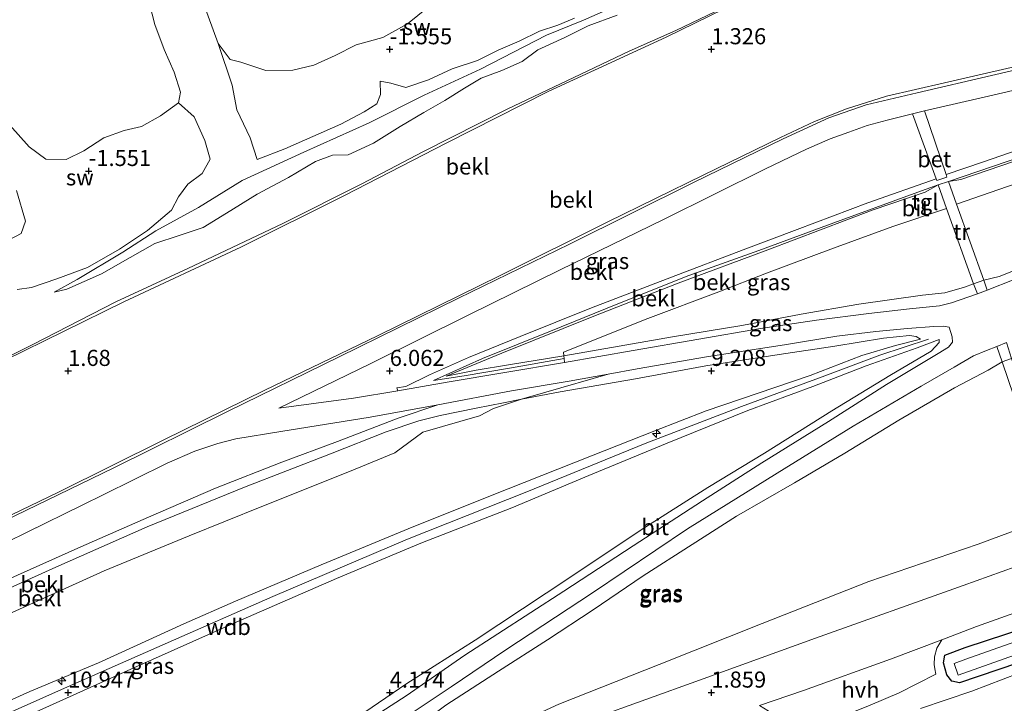
# Model space of a CAD drawing. Units: metres. Extents: x 50000 to 60010, y 375000 to 381250.
# Drawn here: x 52542 to 52696, y 375598 to 375705 of the extents above; entities that cross this region are included whole.
import ezdxf
from ezdxf.enums import TextEntityAlignment as Align

# ---------------------------------------------------------------- set-up
doc = ezdxf.new("R2010")
doc.units = ezdxf.units.M
doc.layers.get('0').update_dxf_attribs({"lineweight": 25})
for name, color, linetype, lineweight in [('B-ME-AL-OVERIG-S-B1', 7, 'Continuous', 18), ('B-ME-GW-KRUINLIJN-L-B1', 93, 'Continuous', 18), ('B-ME-GW-TEENLIJN-L-B1', 93, 'Continuous', 18), ('B-ME-IE-GRASLAND-GV-B6', 93, 'Continuous', 18), ('B-ME-IE-GRONDWERKLIJN-GROND_INGERICHT-GV-B6', 253, 'Continuous', 18), ('B-ME-IE-GRONDWERKLIJN-GROND_NIETINGERICHT-GV-B6', 253, 'Continuous', 18), ('B-ME-OB-BEKLEDING-GV-B6', 253, 'Continuous', 18), ('B-ME-OG-BEBOUWING-GV-B6', 173, 'Continuous', 18), ('B-ME-OG-WATER-GV-B6', 153, 'Continuous', 18), ('B-ME-VH-VERH_SOORT-BETON-OVERIG-GV-B6', 8, 'IE-TERREINAFSCHEIDING-NATUURLIJK-HOUTWAL', 18), ('B-ME-VH-VERH_SOORT-BITUMEN-GV-B6', 8, 'IE-TERREINAFSCHEIDING-NATUURLIJK-HOUTWAL', 18), ('B-ME-VH-VERH_SOORT-HALF_VERHARDING-GV-B6', 8, 'IE-TERREINAFSCHEIDING-NATUURLIJK-HOUTWAL', 18), ('B-ME-VH-VERH_SOORT-TEGELS-GV-B6', 8, 'Continuous', 18)]:
    doc.layers.add(name, color=color, linetype=linetype, lineweight=lineweight)
doc.layers.add('B-ME-GW-HOOGTEPUNT-S-B1', color=10, linetype='Continuous')
doc.layers.add('B-ME-GW-INSTEEKWATERGANG-L-B1', color=10, linetype='Continuous')
doc.styles.add('NLCS-ISO', font='NLCS-ISO.TTF')
doc.linetypes.add('IE-TERREINAFSCHEIDING-NATUURLIJK-HOUTWAL', pattern='A,7,-1.5,[67,NLCS.SHX,S=0.75,R=45,X=0,Y=0],-1.5,7,-1.5,[70,NLCS.SHX,S=0.75,R=0,X=0,Y=0],-1.5', length=20)

# ---------------------------------------------------------------- blocks, each defined once
blk = doc.blocks.new('hecto')
for p, q in [((0, 0.625), (-0.625, 0)), ((0, -0.625), (0, 0.625)), ((-0.625, 0), (0.625, 0)), ((0.625, 0), (0, -0.625))]:
    blk.add_line(p, q)
blk = doc.blocks.new('hoogtepunt')
for p, q in [((-0.5, 0), (0.5, 0)), ((0, 0.5), (0, -0.5))]:
    blk.add_line(p, q)

msp = doc.modelspace()

# ---------------------------------------------------------------- linework, layer by layer
at = {"layer": 'B-ME-GW-INSTEEKWATERGANG-L-B1'}
msp.add_polyline3d([(52795.639, 375639.558, 1.271), (52774.75, 375631.621, 1.356), (52758.599, 375625.914, 1.382), (52739.269, 375619.114, 1.394), (52722.178, 375612.985, 1.386), (52706.752, 375607.691, 1.382), (52688.584, 375601.514, 1.429), (52687.383, 375601.761, 1.488), (52686.622, 375602.787, 1.497), (52686.074, 375604.622, 1.501), (52686.318, 375605.818, 1.531), (52689.46, 375607.001, 1.441), (52702.39, 375611.251, 1.424), (52716.405, 375616.346, 1.412), (52732.202, 375621.923, 1.399), (52748.439, 375627.813, 1.382), (52764.583, 375633.31, 1.399), (52783.701, 375640.084, 1.403), (52793.46, 375643.656, 1.407)], dxfattribs=at)
at = {"layer": 'B-ME-GW-KRUINLIJN-L-B1'}
for points in [[(52441.745, 375578.876, 5.864), (52458.431, 375586.829, 5.84), (52480.647, 375597.861, 5.819), (52507.025, 375610.949, 5.768), (52530.841, 375622.674, 5.713), (52548.494, 375631.163, 5.713), (52564.862, 375639.293, 5.7), (52580.585, 375647.027, 5.696), (52598.087, 375655.461, 5.708), (52617.145, 375664.818, 5.7), (52633.928, 375673.156, 5.691), (52648.719, 375680.417, 5.691), (52660.735, 375686.294, 5.657), (52666.011, 375688.763, 5.653), (52671.007, 375690.77, 5.674), (52677.235, 375692.725, 5.657), (52686.268, 375694.808, 5.67), (52701.808, 375698.349, 5.661), (52715.922, 375701.606, 5.73), (52732.702, 375705.408, 5.738), (52751.619, 375709.84, 5.687), (52767.765, 375713.556, 5.666), (52779.777, 375716.281, 5.679), (52783.945, 375717.201, 5.696)], [(52635.34, 375705.294, -0.123), (52630.859, 375703.642, -0.127), (52627.217, 375701.812, -0.136), (52623.044, 375699.897, -0.166), (52620.586, 375698.125, -0.259), (52617.403, 375696.697, -0.268), (52614.218, 375695.514, -0.302), (52611.61, 375693.959, -0.302), (52608.559, 375692.056, -0.302), (52605.32, 375690.169, -0.306), (52601.593, 375688.022, -0.319), (52597.493, 375685.397, -0.323), (52593.555, 375683.578, -0.298), (52591.08, 375683.536, -0.259), (52588.471, 375682.55, -0.259), (52584.239, 375680.094, -0.268), (52579.394, 375677.477, -0.264), (52574.631, 375674.524, -0.187), (52570.997, 375672.311, -0.119), (52567.28, 375671.078, -0.119), (52563.482, 375669.814, -0.123), (52559.64, 375667.656, -0.132), (52555.177, 375665.104, -0.157), (52549.818, 375662.716, -0.17), (52547.838, 375662.256, -0.225)], [(52692.344, 375664.133, 10.836), (52694.719, 375664.66, 10.858), (52697.242, 375665.691, 10.939), (52702.867, 375668.708, 10.512), (52712.965, 375674.373, 10.009), (52723.642, 375680.646, 9.336), (52733.322, 375685.994, 8.59), (52742.388, 375691.365, 8.014), (52750.109, 375695.461, 7.448)], [(52690.776, 375663.562, 10.841), (52689.37, 375663.026, 10.858), (52686.276, 375662.153, 10.836), (52682.844, 375661.79, 10.764), (52672.948, 375660.408, 10.188), (52663.949, 375658.837, 9.66), (52654.749, 375657.049, 9.127), (52643.934, 375655.301, 8.564), (52635.688, 375653.83, 8.142), (52627.071, 375652.347, 7.563)], [(52444.878, 375552.791, 10.963), (52457.766, 375558.794, 11.032), (52469.028, 375564.677, 11.032), (52479.579, 375569.831, 10.964), (52493.242, 375576.552, 10.917), (52506.6, 375583.08, 10.87), (52521.235, 375589.857, 10.87), (52533.424, 375595.426, 10.849), (52544.047, 375600.181, 10.836), (52554.744, 375604.651, 10.832), (52567.962, 375610.7, 10.807), (52575.997, 375614.24, 10.781), (52589.326, 375619.842, 10.76), (52603.745, 375625.8, 10.824), (52618.409, 375631.683, 10.824), (52631.34, 375636.824, 10.828), (52641.207, 375640.678, 10.832), (52649.213, 375643.802, 10.811), (52657.262, 375646.571, 10.807), (52665.34, 375649.297, 10.811), (52673.378, 375652.384, 10.917), (52678.618, 375653.969, 10.905), (52682.515, 375654.93, 10.836)], [(52444.996, 375551.155, 11.017), (52461.222, 375558.859, 11.003), (52484.434, 375570.396, 10.986), (52506.451, 375581.096, 10.986), (52521.266, 375588.09, 11.007), (52538.347, 375595.786, 10.943), (52549.447, 375600.687, 10.981), (52565.073, 375607.61, 10.973), (52581.834, 375614.954, 10.973), (52602.766, 375623.836, 10.956), (52621.288, 375631.223, 10.922), (52639.703, 375638.734, 10.913), (52654.666, 375644.486, 10.93), (52667.242, 375649.095, 10.934), (52676.202, 375652.459, 10.96), (52683.77, 375654.926, 10.913)], [(52685.402, 375654.886, 10.836), (52681.986, 375653.587, 11.011), (52674.067, 375650.814, 11.071), (52665.761, 375647.6, 11.041), (52655.663, 375643.858, 11.02), (52643.132, 375638.755, 10.99), (52630.932, 375633.764, 10.922), (52618.987, 375628.75, 10.896), (52604.806, 375623.226, 10.926), (52591.725, 375617.722, 11.007), (52575.673, 375610.757, 10.99), (52559.75, 375603.65, 10.986), (52539.731, 375594.658, 10.934), (52523.757, 375587.62, 10.926), (52510.45, 375581.404, 10.947), (52496.01, 375574.577, 10.99), (52479.368, 375566.324, 10.981), (52449.934, 375551.743, 10.977), (52445.267, 375549.448, 10.972)], [(52580.948, 375579.143, 2.008), (52584.431, 375582.373, 2.375), (52590.627, 375586.208, 2.805), (52596.281, 375589.769, 3.291), (52598.47, 375590.913, 3.53), (52600.476, 375591.679, 3.662), (52601.831, 375592.565, 3.726), (52603.89, 375594.4, 3.909), (52608.697, 375598.039, 4.361), (52616.901, 375603.32, 4.945), (52624.505, 375608.231, 5.482), (52631.61, 375612.877, 6.152), (52639.374, 375618.156, 6.633), (52647.024, 375623.002, 7.298), (52653.905, 375627.415, 7.865), (52662.934, 375632.619, 8.526), (52670.73, 375637.247, 9.161), (52679.161, 375642.332, 9.873), (52687.788, 375647.36, 10.551), (52693.029, 375650.143, 10.713), (52695.202, 375651.431, 10.811)], [(52627.071, 375652.347, 7.563), (52618.454, 375650.976, 7.055), (52613.43, 375650.11, 6.702), (52608.773, 375649.194, 6.369)]]:
    msp.add_polyline3d(points, dxfattribs=at)
at = {"layer": 'B-ME-GW-TEENLIJN-L-B1'}
for points in [[(52439.104, 375601.534, 0.219), (52452.271, 375608.402, 0.12), (52470.482, 375617.349, 0.09), (52489.946, 375627.272, 0.056), (52505.706, 375634.987, 0.009), (52523.524, 375643.884, -0.063), (52540.128, 375651.617, -0.004), (52558.661, 375660.756, 0.069), (52576.833, 375669.245, 0.133), (52592.96, 375677.295, 0.077), (52608.771, 375685.425, 0.009), (52624.606, 375693.417, -0.059), (52642.975, 375701.888, 0.082), (52658.596, 375709.528, 0.065), (52663.056, 375711.942, 0.022), (52665.548, 375712.752, -0.008), (52669.137, 375713.539, 0.001), (52679.042, 375715.813, 0.018), (52693.469, 375719.136, -0.012), (52710.405, 375722.834, 0.018), (52731.318, 375727.529, 0.094), (52750.711, 375731.5, 0.163), (52770.443, 375736.147, 0.18), (52779.128, 375738.193, 0.141)], [(52547.838, 375662.256, -0.225), (52551.414, 375664.222, -0.387), (52558.494, 375668.453, -0.502), (52563.655, 375671.758, -0.647), (52570.257, 375675.389, -0.784), (52577.069, 375679.618, -0.856), (52586.648, 375684.002, -0.843), (52596.775, 375688.548, -0.873), (52605.344, 375692.892, -0.933), (52614.092, 375696.924, -0.895), (52624.374, 375702.214, -0.652), (52630.119, 375704.542, -0.451), (52633.999, 375706.243, -0.426), (52639.525, 375709.001, -0.532), (52644.774, 375711.504, -0.554), (52653.141, 375715.208, -0.677), (52661.906, 375718.444, -0.69), (52670.407, 375721.583, -0.69), (52680.768, 375723.795, -0.698), (52692.565, 375726.458, -0.656), (52699.937, 375727.707, -0.609)], [(52686.863, 375679.463, 6.211), (52688.779, 375679.786, 6.233), (52707.76, 375686.251, 6.25), (52726.416, 375692.074, 6.258), (52745.843, 375697.788, 6.258), (52757.332, 375701.073, 6.254), (52764.831, 375703.26, 6.284), (52766.967, 375703.842, 6.314)], [(52608.773, 375649.194, 6.369), (52617.409, 375652.758, 6.309), (52631.722, 375658.521, 6.297), (52644.836, 375663.628, 6.28), (52658.801, 375668.844, 6.288), (52675.138, 375675.04, 6.288), (52683.255, 375677.785, 6.284), (52685.276, 375678.927, 6.211)], [(52620.484, 375645.597, 7.357), (52626.472, 375646.732, 7.746), (52638.202, 375648.773, 8.441), (52649.159, 375650.779, 8.982), (52660.531, 375652.557, 9.673), (52669.175, 375653.874, 10.137), (52676.754, 375655.077, 10.431), (52680.815, 375655.525, 10.721), (52681.828, 375655.337, 10.836), (52682.515, 375654.93, 10.836)], [(52685.402, 375654.886, 10.836), (52685.397, 375654.401, 10.798), (52684.179, 375653.092, 10.687), (52677.757, 375649.315, 10.321), (52668.734, 375643.814, 9.477), (52658.271, 375637.244, 8.688), (52649.439, 375631.87, 8.083), (52639.093, 375625.294, 7.047), (52628.004, 375617.875, 6.177), (52613.301, 375608.146, 4.971), (52602.679, 375601.394, 4.144), (52592.851, 375594.745, 3.389), (52582.394, 375587.472, 2.43), (52575.024, 375582.349, 2.03), (52570.667, 375580.092, 1.983), (52563.456, 375576.894, 1.978), (52554.961, 375573.259, 1.978), (52545.232, 375568.948, 1.974), (52536.471, 375565.221, 1.987)], [(52443.516, 375569.392, 6.351), (52457.765, 375576.233, 6.326), (52476.367, 375585.396, 6.331), (52496.236, 375594.921, 6.322), (52515.498, 375604.399, 6.322), (52531.655, 375612.091, 6.322), (52548.092, 375619.514, 6.322), (52562.29, 375625.755, 6.305), (52577.399, 375631.947, 6.318), (52590.799, 375637.102, 6.309), (52599.448, 375640.516, 6.326), (52604.528, 375642.256, 6.446), (52607.829, 375643.06, 6.629), (52613.416, 375644.224, 6.881), (52617.675, 375645.065, 7.175), (52620.484, 375645.597, 7.357)], [(52703.355, 375627.5, 1.804), (52691.467, 375623.094, 1.91), (52674.5, 375617.28, 1.915), (52657.917, 375610.748, 1.91), (52641.903, 375604.356, 1.897), (52626.308, 375598.225, 1.893), (52617.743, 375594.263, 1.88), (52604.615, 375588.851, 1.855), (52591.417, 375583.475, 1.859), (52584.726, 375580.499, 1.919), (52583, 375579.762, 1.94), (52580.948, 375579.143, 2.008)]]:
    msp.add_polyline3d(points, dxfattribs=at)
at = {"layer": 'B-ME-IE-GRASLAND-GV-B6'}
for points in [[(52686.497, 375680.529, 6.211), (52683.159, 375690.41, 5.849), (52693.753, 375692.856, 5.853), (52707.737, 375696.113, 5.853), (52725.767, 375700.316, 5.866), (52744.141, 375704.535, 5.879), (52763.441, 375708.979, 5.862), (52787.89, 375714.422, 5.87), (52785.178, 375712.892, 5.858), (52777.451, 375708.755, 6.075), (52770.199, 375704.777, 6.309), (52769.857, 375705.545, 6.263), (52758.589, 375702.617, 6.203), (52745.015, 375698.954, 6.199), (52731.316, 375695.002, 6.207), (52717.248, 375690.681, 6.207), (52706.743, 375687.251, 6.203), (52699.032, 375684.838, 6.22), (52692.312, 375682.497, 6.216), (52686.497, 375680.529, 6.211)], [(52692.344, 375664.133, 10.836), (52688.109, 375675.951, 7.401), (52699.933, 375680.04, 7.401), (52710.305, 375683.465, 7.367), (52720.869, 375686.775, 7.349), (52734.774, 375690.961, 7.375), (52745.523, 375694.155, 7.413), (52750.109, 375695.461, 7.448), (52742.388, 375691.365, 8.014), (52733.322, 375685.994, 8.59), (52723.642, 375680.646, 9.336), (52712.965, 375674.373, 10.009), (52702.867, 375668.708, 10.512), (52697.242, 375665.691, 10.939), (52694.719, 375664.66, 10.858), (52692.344, 375664.133, 10.836)], [(52697.242, 375665.691, 10.939), (52702.867, 375668.708, 10.512), (52712.965, 375674.373, 10.009), (52723.642, 375680.646, 9.336), (52733.322, 375685.994, 8.59), (52742.388, 375691.365, 8.014), (52750.109, 375695.461, 7.448), (52750.584, 375695.009, 7.497), (52751.016, 375694.598, 7.541), (52745.465, 375691.4, 7.908), (52732.322, 375684.105, 8.743), (52718.484, 375676.533, 9.656), (52704.556, 375668.716, 10.508), (52697.091, 375664.205, 10.892), (52692.879, 375662.551, 10.888), (52692.344, 375664.133, 10.836), (52694.719, 375664.66, 10.858), (52697.242, 375665.691, 10.939)], [(52684.933, 375679.859, 6.211), (52674.316, 375676.142, 6.207), (52663.333, 375672.009, 6.207), (52654.963, 375668.836, 6.199), (52643.809, 375664.566, 6.207), (52631.386, 375659.822, 6.224), (52620.28, 375655.344, 6.224), (52612.238, 375652.071, 6.237), (52606.184, 375649.418, 6.348), (52602.509, 375647.579, 6.326), (52601.118, 375647.391, 6.305), (52601.268, 375646.915, 6.284), (52594.357, 375645.778, 6.13), (52582.744, 375644.197, 5.879), (52596.938, 375651.129, 5.883), (52612.106, 375658.637, 5.913), (52626.492, 375665.713, 5.917), (52642.541, 375673.534, 5.943), (52658.393, 375681.424, 5.887), (52664.789, 375684.454, 5.879), (52668.493, 375686.1, 5.862), (52671.379, 375687.132, 5.845), (52674.247, 375688.144, 5.849), (52677.344, 375689.008, 5.853), (52681.289, 375689.99, 5.845), (52684.933, 375679.859, 6.211)], [(52690.776, 375663.562, 10.841), (52689.37, 375663.026, 10.858), (52686.276, 375662.153, 10.836), (52682.844, 375661.79, 10.764), (52672.948, 375660.408, 10.188), (52663.949, 375658.837, 9.66), (52654.749, 375657.049, 9.127), (52643.934, 375655.301, 8.564), (52635.688, 375653.83, 8.142), (52627.071, 375652.347, 7.563), (52627.026, 375652.899, 7.443), (52640.138, 375658.144, 7.405), (52651.143, 375662.302, 7.388), (52658.582, 375665.197, 7.413), (52669.012, 375669.099, 7.418), (52678.215, 375672.46, 7.426), (52686.57, 375675.259, 7.413), (52690.776, 375663.562, 10.841)], [(52672.948, 375660.408, 10.188), (52682.844, 375661.79, 10.764), (52686.276, 375662.153, 10.836), (52689.37, 375663.026, 10.858), (52690.776, 375663.562, 10.841), (52691.357, 375661.991, 10.888), (52687.341, 375660.604, 10.9), (52685.452, 375660.116, 10.836), (52680.794, 375659.671, 10.602), (52674.483, 375658.951, 10.159), (52666.347, 375657.875, 9.758), (52657.615, 375656.591, 9.323), (52648.044, 375654.953, 8.773), (52637.854, 375653.185, 8.211), (52627.18, 375651.321, 7.669), (52627.103, 375651.957, 7.648), (52627.071, 375652.347, 7.563), (52635.688, 375653.83, 8.142), (52643.934, 375655.301, 8.564), (52654.749, 375657.049, 9.127), (52663.949, 375658.837, 9.66), (52672.948, 375660.408, 10.188)], [(52533.424, 375595.426, 10.849), (52544.047, 375600.181, 10.836), (52554.744, 375604.651, 10.832), (52567.962, 375610.7, 10.807), (52575.997, 375614.24, 10.781), (52589.326, 375619.842, 10.76), (52603.745, 375625.8, 10.824), (52618.409, 375631.683, 10.824), (52631.34, 375636.824, 10.828), (52641.207, 375640.678, 10.832), (52649.213, 375643.802, 10.811), (52657.262, 375646.571, 10.807), (52665.34, 375649.297, 10.811), (52673.378, 375652.384, 10.917), (52678.618, 375653.969, 10.905), (52682.515, 375654.93, 10.836), (52681.828, 375655.337, 10.836), (52680.815, 375655.525, 10.721), (52676.754, 375655.077, 10.431), (52669.175, 375653.874, 10.137), (52660.531, 375652.557, 9.673), (52649.159, 375650.779, 8.982), (52638.202, 375648.773, 8.441), (52626.472, 375646.732, 7.746), (52620.484, 375645.597, 7.357), (52624.28, 375646.686, 7.61), (52633.951, 375649.509, 7.977), (52638.481, 375650.32, 8.232), (52649.234, 375652.18, 8.841), (52661.664, 375654.115, 9.562), (52669.522, 375655.407, 9.937), (52675.556, 375656.128, 10.227), (52680.495, 375656.577, 10.547), (52684.576, 375656.908, 10.743), (52686.108, 375656.95, 10.815), (52686.98, 375656.782, 10.832), (52687.454, 375655.301, 10.798), (52687.486, 375654.477, 10.785), (52686.878, 375653.7, 10.785), (52685.247, 375652.707, 10.755), (52677.247, 375647.88, 10.116), (52668.206, 375642.155, 9.276), (52657.833, 375635.743, 8.637), (52648.608, 375629.827, 7.793), (52637.858, 375622.803, 6.872), (52627.076, 375615.79, 6.045), (52611.655, 375605.81, 4.877), (52602.543, 375599.486, 4.14), (52598.631, 375596.949, 3.813)], [(52541.286, 375612.455, 7.439), (52555.62, 375618.913, 7.456), (52568.796, 375624.398, 7.46), (52580.103, 375628.941, 7.486), (52593.764, 375634.395, 7.486), (52600.765, 375637.272, 7.456), (52605.162, 375640.47, 7.026), (52613.952, 375643, 7.268), (52616.147, 375644.184, 7.239), (52620.484, 375645.597, 7.357), (52626.472, 375646.732, 7.746), (52638.202, 375648.773, 8.441), (52649.159, 375650.779, 8.982), (52660.531, 375652.557, 9.673), (52669.175, 375653.874, 10.137), (52676.754, 375655.077, 10.431), (52680.815, 375655.525, 10.721), (52681.828, 375655.337, 10.836), (52682.515, 375654.93, 10.836), (52678.618, 375653.969, 10.905), (52673.378, 375652.384, 10.917), (52665.34, 375649.297, 10.811), (52657.262, 375646.571, 10.807), (52649.213, 375643.802, 10.811), (52641.207, 375640.678, 10.832), (52631.34, 375636.824, 10.828), (52618.409, 375631.683, 10.824), (52603.745, 375625.8, 10.824), (52589.326, 375619.842, 10.76), (52575.997, 375614.24, 10.781), (52567.962, 375610.7, 10.807), (52554.744, 375604.651, 10.832), (52544.047, 375600.181, 10.836), (52533.424, 375595.426, 10.849)], [(52592.851, 375594.745, 3.389), (52602.679, 375601.394, 4.144), (52613.301, 375608.146, 4.971), (52628.004, 375617.875, 6.177), (52639.093, 375625.294, 7.047), (52649.439, 375631.87, 8.083), (52658.271, 375637.244, 8.688), (52668.734, 375643.814, 9.477), (52677.757, 375649.315, 10.321), (52684.179, 375653.092, 10.687), (52685.397, 375654.401, 10.798), (52685.402, 375654.886, 10.836), (52681.986, 375653.587, 11.011), (52674.067, 375650.814, 11.071), (52665.761, 375647.6, 11.041), (52655.663, 375643.858, 11.02), (52643.132, 375638.755, 10.99), (52630.932, 375633.764, 10.922), (52618.987, 375628.75, 10.896), (52604.806, 375623.226, 10.926), (52591.725, 375617.722, 11.007), (52575.673, 375610.757, 10.99), (52559.75, 375603.65, 10.986), (52539.731, 375594.658, 10.934)], [(52539.731, 375594.658, 10.934), (52559.75, 375603.65, 10.986), (52575.673, 375610.757, 10.99), (52591.725, 375617.722, 11.007), (52604.806, 375623.226, 10.926), (52618.987, 375628.75, 10.896), (52630.932, 375633.764, 10.922), (52643.132, 375638.755, 10.99), (52655.663, 375643.858, 11.02), (52665.761, 375647.6, 11.041), (52674.067, 375650.814, 11.071), (52681.986, 375653.587, 11.011), (52685.402, 375654.886, 10.836), (52685.397, 375654.401, 10.798), (52684.179, 375653.092, 10.687), (52677.757, 375649.315, 10.321), (52668.734, 375643.814, 9.477), (52658.271, 375637.244, 8.688), (52649.439, 375631.87, 8.083), (52639.093, 375625.294, 7.047), (52628.004, 375617.875, 6.177), (52613.301, 375608.146, 4.971), (52602.679, 375601.394, 4.144), (52592.851, 375594.745, 3.389)], [(52603.649, 375596.979, 4.016), (52609.55, 375600.92, 4.37), (52618.057, 375606.636, 5.167), (52631.535, 375615.527, 6.318), (52646.267, 375625.438, 7.503), (52660.223, 375634.136, 8.679), (52672.052, 375641.395, 9.575), (52682.614, 375647.615, 10.346), (52687.761, 375650.593, 10.794), (52690.747, 375652.343, 10.828), (52692.777, 375653.17, 10.845), (52694.404, 375653.799, 10.905), (52695.202, 375651.431, 10.811)], [(52695.202, 375651.431, 10.811), (52693.029, 375650.143, 10.713), (52687.788, 375647.36, 10.551), (52679.161, 375642.332, 9.873), (52670.73, 375637.247, 9.161), (52662.934, 375632.619, 8.526), (52653.905, 375627.415, 7.865), (52647.024, 375623.002, 7.298), (52639.374, 375618.156, 6.633), (52631.61, 375612.877, 6.152), (52624.505, 375608.231, 5.482), (52616.901, 375603.32, 4.945), (52608.697, 375598.039, 4.361)], [(52608.697, 375598.039, 4.361), (52616.901, 375603.32, 4.945), (52624.505, 375608.231, 5.482), (52631.61, 375612.877, 6.152), (52639.374, 375618.156, 6.633), (52647.024, 375623.002, 7.298), (52653.905, 375627.415, 7.865), (52662.934, 375632.619, 8.526), (52670.73, 375637.247, 9.161), (52679.161, 375642.332, 9.873), (52687.788, 375647.36, 10.551), (52693.029, 375650.143, 10.713), (52695.202, 375651.431, 10.811)], [(52695.202, 375651.431, 10.811), (52703.355, 375627.5, 1.804), (52691.467, 375623.094, 1.91), (52674.5, 375617.28, 1.915), (52657.917, 375610.748, 1.91), (52641.903, 375604.356, 1.897), (52626.308, 375598.225, 1.893)], [(52540.574, 375623.458, 5.973), (52555.344, 375630.712, 5.96), (52565.399, 375635.652, 5.951), (52569.672, 375637.515, 5.943), (52573.293, 375638.724, 5.921), (52576.082, 375639.463, 5.913), (52583.05, 375640.596, 5.921), (52596.966, 375642.795, 6.241), (52607.457, 375644.722, 6.424), (52601.313, 375642.682, 6.318), (52591.887, 375639.058, 6.25), (52583.202, 375635.832, 6.199), (52572.885, 375631.772, 6.22), (52562.502, 375627.261, 6.245), (52551.965, 375622.663, 6.25), (52540.167, 375617.393, 6.237)], [(52687.383, 375601.761, 1.488), (52688.584, 375601.514, 1.429), (52706.752, 375607.691, 1.382), (52722.178, 375612.985, 1.386), (52739.269, 375619.114, 1.394), (52758.599, 375625.914, 1.382), (52774.75, 375631.621, 1.356), (52795.639, 375639.558, 1.271), (52795.2, 375638.269, 1.284), (52780.287, 375633.088, 1.352), (52766.285, 375627.632, 1.377), (52752.756, 375623.086, 1.416), (52737.164, 375617.323, 1.454), (52726.001, 375613.051, 1.331), (52715.101, 375609.274, 1.36), (52702.654, 375604.902, 1.446), (52690.476, 375600.239, 1.454), (52682.509, 375597.549, 1.497)], [(52626.308, 375598.225, 1.893), (52641.903, 375604.356, 1.897), (52657.917, 375610.748, 1.91), (52674.5, 375617.28, 1.915), (52691.467, 375623.094, 1.91), (52703.355, 375627.5, 1.804), (52705.314, 375622.479, 1.804), (52689.168, 375616.666, 1.846), (52666.186, 375608.475, 1.923), (52648.178, 375601.962, 1.923), (52623.111, 375592.939, 1.889)], [(52748.31, 375626.003, 0.384), (52689.54, 375605.187, 0.384), (52687.747, 375604.52, 0.384), (52688.351, 375602.737, 0.384), (52748.958, 375624.204, 0.384)], [(52674.692, 375598.066, 1.667), (52679.175, 375599.96, 1.663), (52684.887, 375602.848, 1.68), (52684.746, 375603.681, 1.663), (52684.636, 375604.384, 1.659), (52684.716, 375605.552, 1.689), (52685.048, 375606.909, 1.714), (52685.845, 375608.225, 1.713), (52691.219, 375610.255, 1.718), (52704.918, 375615.176, 1.718)], [(52702.39, 375611.251, 1.424), (52689.46, 375607.001, 1.441), (52686.318, 375605.818, 1.531), (52686.074, 375604.622, 1.501), (52686.622, 375602.787, 1.497), (52687.383, 375601.761, 1.488)], [(52706.752, 375607.691, 1.382), (52688.584, 375601.514, 1.429), (52687.383, 375601.761, 1.488), (52686.622, 375602.787, 1.497), (52686.074, 375604.622, 1.501), (52686.318, 375605.818, 1.531), (52689.46, 375607.001, 1.441), (52702.39, 375611.251, 1.424)]]:
    msp.add_polyline3d(points, dxfattribs=at)
at = {"layer": 'B-ME-IE-GRONDWERKLIJN-GROND_INGERICHT-GV-B6'}
msp.add_polyline3d([(52682.509, 375597.549, 1.497), (52690.476, 375600.239, 1.454), (52702.654, 375604.902, 1.446), (52715.101, 375609.274, 1.36), (52726.001, 375613.051, 1.331), (52737.164, 375617.323, 1.454), (52752.756, 375623.086, 1.416), (52766.285, 375627.632, 1.377), (52780.287, 375633.088, 1.352), (52795.2, 375638.269, 1.284), (52809.3424, 375530.8756, 1.2688)], dxfattribs=at)
at = {"layer": 'B-ME-IE-GRONDWERKLIJN-GROND_NIETINGERICHT-GV-B6'}
for points in [[(52628.7, 375704.834, -0.686), (52626.152, 375703.738, -0.758), (52623.3, 375702.837, -0.856), (52620.137, 375701.239, -0.903), (52616.846, 375699.866, -0.937), (52613.636, 375698.269, -1.146), (52609.712, 375696.98, -1.193), (52606.025, 375695.238, -1.197), (52602.474, 375694.067, -1.214), (52600.175, 375694.751, -1.244), (52598.484, 375695.066, -1.189), (52598.563, 375692.961, -1.133), (52598.014, 375691.498, -1.121), (52596.045, 375690.258, -1.099), (52592.396, 375688.366, -1.099), (52588.049, 375686.435, -1.095), (52583.68, 375684.53, -1.103), (52579.404, 375682.895, -1.095), (52578.273, 375686.215, -1.24), (52576.23, 375690.603, -1.466), (52575.494, 375694.426, -1.619), (52573.33, 375700.891, -1.781), (52575.185, 375698.407, -1.781), (52576.866, 375698, -1.781), (52580.71, 375696.712, -1.781), (52584.916, 375696.769, -1.781), (52588.201, 375697.536, -1.781), (52591.534, 375699.024, -1.781), (52594.77, 375700.673, -1.781), (52598.941, 375701.853, -1.781), (52602.776, 375703.979, -1.781), (52605.948, 375706.547, -1.781)], [(52546.549, 375682.915, -1.781), (52549.704, 375682.868, -1.781), (52552.451, 375684.24, -1.781), (52555.531, 375686.252, -1.781), (52558.724, 375687.388, -1.781), (52561.379, 375688, -1.781), (52564.354, 375689.683, -1.781), (52567.181, 375691.686, -1.781), (52569.578, 375689.497, -1.56), (52571.241, 375685.844, -1.236), (52572.054, 375682.947, -1.206), (52570.827, 375680.69, -1.138), (52568.595, 375679.038, -1.086), (52567.144, 375677.055, -0.988), (52566.045, 375675.015, -0.941), (52562.342, 375671.826, -0.767), (52558.009, 375668.916, -0.635), (52553.016, 375666.075, -0.541), (52548.262, 375664.299, -0.618), (52544.283, 375662.979, -0.596), (52542.058, 375662.668, -0.677)], [(52540.909, 375688.231, -1.781), (52543.959, 375684.816, -1.781), (52546.549, 375682.915, -1.781)], [(52540.841, 375670.382, -0.959), (52542.681, 375671.342, -1.018), (52543.384, 375673.272, -1.244), (52541.985, 375678.072, -1.517)]]:
    msp.add_polyline3d(points, dxfattribs=at)
at = {"layer": 'B-ME-OB-BEKLEDING-GV-B6'}
for points in [[(52779.128, 375738.193, 0.141), (52783.945, 375717.201, 5.696), (52779.777, 375716.281, 5.679), (52767.765, 375713.556, 5.666), (52751.619, 375709.84, 5.687), (52732.702, 375705.408, 5.738), (52715.922, 375701.606, 5.73), (52701.808, 375698.349, 5.661), (52686.268, 375694.808, 5.67), (52677.235, 375692.725, 5.657), (52671.007, 375690.77, 5.674), (52666.011, 375688.763, 5.653), (52660.735, 375686.294, 5.657), (52648.719, 375680.417, 5.691), (52633.928, 375673.156, 5.691), (52617.145, 375664.818, 5.7), (52598.087, 375655.461, 5.708), (52580.585, 375647.027, 5.696), (52564.862, 375639.293, 5.7), (52548.494, 375631.163, 5.713), (52530.841, 375622.674, 5.713)], [(52535.706, 375649.72, -0.029), (52544.427, 375654.067, 0.018), (52557.408, 375660.73, 0.047), (52568.598, 375665.914, 0.052), (52583.377, 375672.91, 0.09), (52595.672, 375679.076, 0.03), (52605.261, 375684.093, -0.016), (52618.239, 375690.673, -0.076), (52628.624, 375695.604, -0.076), (52637.24, 375699.723, -0.055), (52644.469, 375702.897, 0.005), (52654.218, 375707.6, 0.03), (52660.653, 375710.918, 0.009), (52664.218, 375712.562, -0.012), (52667.262, 375713.482, -0.029), (52677.941, 375715.96, 0.013), (52690.855, 375718.901, -0.007), (52694.243, 375719.673, -0.012), (52713.013, 375723.647, -0.021), (52729.723, 375727.476, 0.009), (52743.589, 375730.51, 0.077), (52763.296, 375734.72, 0.197), (52774.507, 375737.681, 0.077), (52780.195, 375738.944, 0.077)], [(52780.195, 375738.944, 0.077), (52779.128, 375738.193, 0.141), (52770.443, 375736.147, 0.18), (52750.711, 375731.5, 0.163), (52731.318, 375727.529, 0.094), (52710.405, 375722.834, 0.018), (52693.469, 375719.136, -0.012), (52679.042, 375715.813, 0.018), (52669.137, 375713.539, 0.001), (52665.548, 375712.752, -0.008), (52663.056, 375711.942, 0.022), (52658.596, 375709.528, 0.065), (52642.975, 375701.888, 0.082), (52624.606, 375693.417, -0.059), (52608.771, 375685.425, 0.009), (52592.96, 375677.295, 0.077), (52576.833, 375669.245, 0.133), (52558.661, 375660.756, 0.069), (52540.128, 375651.617, -0.004)], [(52540.128, 375651.617, -0.004), (52558.661, 375660.756, 0.069), (52576.833, 375669.245, 0.133), (52592.96, 375677.295, 0.077), (52608.771, 375685.425, 0.009), (52624.606, 375693.417, -0.059), (52642.975, 375701.888, 0.082), (52658.596, 375709.528, 0.065), (52663.056, 375711.942, 0.022), (52665.548, 375712.752, -0.008), (52669.137, 375713.539, 0.001), (52679.042, 375715.813, 0.018), (52693.469, 375719.136, -0.012), (52710.405, 375722.834, 0.018), (52731.318, 375727.529, 0.094), (52750.711, 375731.5, 0.163), (52770.443, 375736.147, 0.18), (52779.128, 375738.193, 0.141)], [(52696.479, 375721.507, -0.076), (52693.03, 375720.761, -0.089), (52691.72, 375720.02, -0.089), (52690.855, 375718.901, -0.007), (52677.941, 375715.96, 0.013), (52667.262, 375713.482, -0.029), (52664.218, 375712.562, -0.012), (52660.653, 375710.918, 0.009), (52654.218, 375707.6, 0.03), (52644.469, 375702.897, 0.005), (52637.24, 375699.723, -0.055), (52628.624, 375695.604, -0.076), (52618.239, 375690.673, -0.076), (52605.261, 375684.093, -0.016), (52595.672, 375679.076, 0.03), (52583.377, 375672.91, 0.09), (52568.598, 375665.914, 0.052), (52557.408, 375660.73, 0.047), (52544.427, 375654.067, 0.018), (52535.706, 375649.72, -0.029)], [(52530.841, 375622.674, 5.713), (52548.494, 375631.163, 5.713), (52564.862, 375639.293, 5.7), (52580.585, 375647.027, 5.696), (52598.087, 375655.461, 5.708), (52617.145, 375664.818, 5.7), (52633.928, 375673.156, 5.691), (52648.719, 375680.417, 5.691), (52660.735, 375686.294, 5.657), (52666.011, 375688.763, 5.653), (52671.007, 375690.77, 5.674), (52677.235, 375692.725, 5.657), (52686.268, 375694.808, 5.67), (52701.808, 375698.349, 5.661), (52715.922, 375701.606, 5.73), (52732.702, 375705.408, 5.738), (52751.619, 375709.84, 5.687), (52767.765, 375713.556, 5.666), (52779.777, 375716.281, 5.679), (52783.945, 375717.201, 5.696)], [(52783.945, 375717.201, 5.696), (52783.956, 375716.801, 5.734), (52780.234, 375715.878, 5.738), (52757.058, 375710.629, 5.76), (52734.169, 375705.297, 5.772), (52712.976, 375700.413, 5.785), (52693.533, 375695.923, 5.7), (52681.996, 375693.253, 5.73), (52674.092, 375691.369, 5.742), (52668.278, 375689.345, 5.747), (52661.149, 375686.092, 5.755), (52647.225, 375679.279, 5.751), (52627.929, 375669.717, 5.785), (52610.686, 375661.337, 5.73), (52592.127, 375652.202, 5.742), (52574.781, 375643.713, 5.751), (52557, 375634.908, 5.823), (52536.631, 375625.023, 5.836)], [(52542.058, 375662.668, -0.677), (52544.283, 375662.979, -0.596), (52548.262, 375664.299, -0.618), (52553.016, 375666.075, -0.541), (52558.009, 375668.916, -0.635), (52562.342, 375671.826, -0.767), (52566.045, 375675.015, -0.941), (52567.144, 375677.055, -0.988), (52568.595, 375679.038, -1.086), (52570.827, 375680.69, -1.138), (52572.054, 375682.947, -1.206), (52571.241, 375685.844, -1.236), (52569.578, 375689.497, -1.56), (52567.181, 375691.686, -1.781), (52567.456, 375693.332, -1.781), (52566.498, 375696.443, -1.781), (52564.934, 375699.97, -1.781), (52563.463, 375703.842, -1.781), (52562.262, 375708.524, -1.781)], [(52633.999, 375706.243, -0.426), (52630.119, 375704.542, -0.451), (52624.374, 375702.214, -0.652), (52614.092, 375696.924, -0.895), (52605.344, 375692.892, -0.933), (52596.775, 375688.548, -0.873), (52586.648, 375684.002, -0.843), (52577.069, 375679.618, -0.856), (52570.257, 375675.389, -0.784), (52563.655, 375671.758, -0.647), (52558.494, 375668.453, -0.502), (52551.414, 375664.222, -0.387), (52547.838, 375662.256, -0.225), (52549.818, 375662.716, -0.17), (52555.177, 375665.104, -0.157), (52559.64, 375667.656, -0.132), (52563.482, 375669.814, -0.123), (52567.28, 375671.078, -0.119), (52570.997, 375672.311, -0.119), (52574.631, 375674.524, -0.187), (52579.394, 375677.477, -0.264), (52584.239, 375680.094, -0.268), (52588.471, 375682.55, -0.259), (52591.08, 375683.536, -0.259), (52593.555, 375683.578, -0.298), (52597.493, 375685.397, -0.323), (52601.593, 375688.022, -0.319), (52605.32, 375690.169, -0.306), (52608.559, 375692.056, -0.302), (52611.61, 375693.959, -0.302), (52614.218, 375695.514, -0.302), (52617.403, 375696.697, -0.268), (52620.586, 375698.125, -0.259), (52623.044, 375699.897, -0.166), (52627.217, 375701.812, -0.136), (52630.859, 375703.642, -0.127), (52635.34, 375705.294, -0.123)], [(52635.34, 375705.294, -0.123), (52630.859, 375703.642, -0.127), (52627.217, 375701.812, -0.136), (52623.044, 375699.897, -0.166), (52620.586, 375698.125, -0.259), (52617.403, 375696.697, -0.268), (52614.218, 375695.514, -0.302), (52611.61, 375693.959, -0.302), (52608.559, 375692.056, -0.302), (52605.32, 375690.169, -0.306), (52601.593, 375688.022, -0.319), (52597.493, 375685.397, -0.323), (52593.555, 375683.578, -0.298), (52591.08, 375683.536, -0.259), (52588.471, 375682.55, -0.259), (52584.239, 375680.094, -0.268), (52579.394, 375677.477, -0.264), (52574.631, 375674.524, -0.187), (52570.997, 375672.311, -0.119), (52567.28, 375671.078, -0.119), (52563.482, 375669.814, -0.123), (52559.64, 375667.656, -0.132), (52555.177, 375665.104, -0.157), (52549.818, 375662.716, -0.17), (52547.838, 375662.256, -0.225), (52551.414, 375664.222, -0.387), (52558.494, 375668.453, -0.502), (52563.655, 375671.758, -0.647), (52570.257, 375675.389, -0.784), (52577.069, 375679.618, -0.856), (52586.648, 375684.002, -0.843), (52596.775, 375688.548, -0.873), (52605.344, 375692.892, -0.933), (52614.092, 375696.924, -0.895), (52624.374, 375702.214, -0.652), (52630.119, 375704.542, -0.451), (52633.999, 375706.243, -0.426)], [(52571.008, 375707.295, -1.781), (52573.33, 375700.891, -1.781), (52575.494, 375694.426, -1.619), (52576.23, 375690.603, -1.466), (52578.273, 375686.215, -1.24), (52579.404, 375682.895, -1.095), (52583.68, 375684.53, -1.103), (52588.049, 375686.435, -1.095), (52592.396, 375688.366, -1.099), (52596.045, 375690.258, -1.099), (52598.014, 375691.498, -1.121), (52598.563, 375692.961, -1.133), (52598.484, 375695.066, -1.189), (52600.175, 375694.751, -1.244), (52602.474, 375694.067, -1.214), (52606.025, 375695.238, -1.197), (52609.712, 375696.98, -1.193), (52613.636, 375698.269, -1.146), (52616.846, 375699.866, -0.937), (52620.137, 375701.239, -0.903), (52623.3, 375702.837, -0.856), (52626.152, 375703.738, -0.758), (52628.7, 375704.834, -0.686)], [(52750.109, 375695.461, 7.448), (52745.523, 375694.155, 7.413), (52734.774, 375690.961, 7.375), (52720.869, 375686.775, 7.349), (52710.305, 375683.465, 7.367), (52699.933, 375680.04, 7.401), (52688.109, 375675.951, 7.401), (52686.863, 375679.463, 6.211), (52688.779, 375679.786, 6.233), (52707.76, 375686.251, 6.25), (52726.416, 375692.074, 6.258), (52745.843, 375697.788, 6.258), (52757.332, 375701.073, 6.254), (52764.831, 375703.26, 6.284), (52766.967, 375703.842, 6.314), (52764.339, 375702.382, 6.591), (52757.365, 375699.138, 7.081), (52751.497, 375696.102, 7.435), (52750.109, 375695.461, 7.448)], [(52707.76, 375686.251, 6.25), (52688.779, 375679.786, 6.233), (52686.863, 375679.463, 6.211), (52700.54, 375684.098, 6.211)], [(52685.276, 375678.927, 6.211), (52683.255, 375677.785, 6.284), (52675.138, 375675.04, 6.288), (52658.801, 375668.844, 6.288), (52644.836, 375663.628, 6.28), (52631.722, 375658.521, 6.297), (52617.409, 375652.758, 6.309), (52608.773, 375649.194, 6.369), (52613.43, 375650.11, 6.702), (52618.454, 375650.976, 7.055), (52627.071, 375652.347, 7.563), (52627.103, 375651.957, 7.648), (52618.618, 375650.437, 7.175), (52611.569, 375649.247, 6.591), (52606.809, 375648.512, 6.416), (52614.439, 375651.915, 6.245), (52624.986, 375656.173, 6.267), (52635.441, 375660.433, 6.267), (52646.499, 375664.817, 6.241), (52657.373, 375668.724, 6.233), (52669.025, 375673.017, 6.228), (52681.554, 375677.593, 6.233), (52685.276, 375678.927, 6.211)], [(52685.276, 375678.927, 6.211), (52686.57, 375675.259, 7.413), (52678.215, 375672.46, 7.426), (52669.012, 375669.099, 7.418), (52658.582, 375665.197, 7.413), (52651.143, 375662.302, 7.388), (52640.138, 375658.144, 7.405), (52627.026, 375652.899, 7.443), (52627.071, 375652.347, 7.563), (52618.454, 375650.976, 7.055), (52613.43, 375650.11, 6.702), (52608.773, 375649.194, 6.369), (52617.409, 375652.758, 6.309), (52631.722, 375658.521, 6.297), (52644.836, 375663.628, 6.28), (52658.801, 375668.844, 6.288), (52675.138, 375675.04, 6.288), (52683.255, 375677.785, 6.284), (52685.276, 375678.927, 6.211)], [(52541.985, 375678.072, -1.517), (52543.384, 375673.272, -1.244), (52542.681, 375671.342, -1.018), (52540.841, 375670.382, -0.959)], [(52540.167, 375617.393, 6.237), (52551.965, 375622.663, 6.25), (52562.502, 375627.261, 6.245), (52572.885, 375631.772, 6.22), (52583.202, 375635.832, 6.199), (52591.887, 375639.058, 6.25), (52601.313, 375642.682, 6.318), (52607.457, 375644.722, 6.424), (52618.926, 375646.897, 7.098), (52627.894, 375648.424, 7.635), (52633.951, 375649.509, 7.977), (52624.28, 375646.686, 7.61), (52620.484, 375645.597, 7.357), (52617.675, 375645.065, 7.175), (52613.416, 375644.224, 6.881), (52607.829, 375643.06, 6.629), (52604.528, 375642.256, 6.446), (52599.448, 375640.516, 6.326), (52590.799, 375637.102, 6.309), (52577.399, 375631.947, 6.318), (52562.29, 375625.755, 6.305), (52548.092, 375619.514, 6.322), (52531.655, 375612.091, 6.322)], [(52531.655, 375612.091, 6.322), (52548.092, 375619.514, 6.322), (52562.29, 375625.755, 6.305), (52577.399, 375631.947, 6.318), (52590.799, 375637.102, 6.309), (52599.448, 375640.516, 6.326), (52604.528, 375642.256, 6.446), (52607.829, 375643.06, 6.629), (52613.416, 375644.224, 6.881), (52617.675, 375645.065, 7.175), (52620.484, 375645.597, 7.357), (52616.147, 375644.184, 7.239), (52613.952, 375643, 7.268), (52605.162, 375640.47, 7.026), (52600.765, 375637.272, 7.456), (52593.764, 375634.395, 7.486), (52580.103, 375628.941, 7.486), (52568.796, 375624.398, 7.46), (52555.62, 375618.913, 7.456), (52541.286, 375612.455, 7.439)]]:
    msp.add_polyline3d(points, dxfattribs=at)
at = {"layer": 'B-ME-OG-BEBOUWING-GV-B6'}
for points in [[(52692.344, 375664.133, 10.836), (52690.776, 375663.562, 10.841), (52686.57, 375675.259, 7.413), (52685.276, 375678.927, 6.211), (52686.863, 375679.463, 6.211), (52688.109, 375675.951, 7.401), (52692.344, 375664.133, 10.836)], [(52704.68, 375627.793, 1.774), (52703.355, 375627.5, 1.804), (52695.202, 375651.431, 10.811), (52696.673, 375651.913, 10.828), (52704.68, 375627.793, 1.774)]]:
    msp.add_polyline3d(points, dxfattribs=at)
at = {"layer": 'B-ME-OG-WATER-GV-B6'}
for points in [[(52562.262, 375708.524, -1.781), (52563.463, 375703.842, -1.781), (52564.934, 375699.97, -1.781), (52566.498, 375696.443, -1.781), (52567.456, 375693.332, -1.781), (52567.181, 375691.686, -1.781), (52564.354, 375689.683, -1.781), (52561.379, 375688, -1.781), (52558.724, 375687.388, -1.781), (52555.531, 375686.252, -1.781), (52552.451, 375684.24, -1.781), (52549.704, 375682.868, -1.781), (52546.549, 375682.915, -1.781), (52543.959, 375684.816, -1.781), (52540.909, 375688.231, -1.781)], [(52605.948, 375706.547, -1.781), (52602.776, 375703.979, -1.781), (52598.941, 375701.853, -1.781), (52594.77, 375700.673, -1.781), (52591.534, 375699.024, -1.781), (52588.201, 375697.536, -1.781), (52584.916, 375696.769, -1.781), (52580.71, 375696.712, -1.781), (52576.866, 375698, -1.781), (52575.185, 375698.407, -1.781), (52573.33, 375700.891, -1.781), (52571.008, 375707.295, -1.781)], [(52748.958, 375624.204, 0.384), (52688.351, 375602.737, 0.384), (52687.747, 375604.52, 0.384), (52689.54, 375605.187, 0.384), (52748.31, 375626.003, 0.384), (52793.468, 375642.537, 0.384), (52794.125, 375640.742, 0.384), (52748.958, 375624.204, 0.384)]]:
    msp.add_polyline3d(points, dxfattribs=at)
at = {"layer": 'B-ME-VH-VERH_SOORT-BETON-OVERIG-GV-B6'}
msp.add_polyline3d([(52684.933, 375679.859, 6.211), (52681.289, 375689.99, 5.845), (52683.159, 375690.41, 5.849), (52686.497, 375680.529, 6.211), (52686.622, 375680.148, 6.211), (52685.065, 375679.613, 6.211), (52684.933, 375679.859, 6.211)], dxfattribs=at)
at = {"layer": 'B-ME-VH-VERH_SOORT-BITUMEN-GV-B6'}
for points in [[(52536.631, 375625.023, 5.836), (52557, 375634.908, 5.823), (52574.781, 375643.713, 5.751), (52592.127, 375652.202, 5.742), (52610.686, 375661.337, 5.73), (52627.929, 375669.717, 5.785), (52647.225, 375679.279, 5.751), (52661.149, 375686.092, 5.755), (52668.278, 375689.345, 5.747), (52674.092, 375691.369, 5.742), (52681.996, 375693.253, 5.73), (52693.533, 375695.923, 5.7), (52712.976, 375700.413, 5.785), (52734.169, 375705.297, 5.772), (52757.058, 375710.629, 5.76), (52780.234, 375715.878, 5.738), (52783.956, 375716.801, 5.734)], [(52707.737, 375696.113, 5.853), (52693.753, 375692.856, 5.853), (52683.159, 375690.41, 5.849), (52681.289, 375689.99, 5.845), (52677.344, 375689.008, 5.853), (52674.247, 375688.144, 5.849), (52671.379, 375687.132, 5.845), (52668.493, 375686.1, 5.862), (52664.789, 375684.454, 5.879), (52658.393, 375681.424, 5.887), (52642.541, 375673.534, 5.943), (52626.492, 375665.713, 5.917), (52612.106, 375658.637, 5.913), (52596.938, 375651.129, 5.883), (52582.744, 375644.197, 5.879), (52594.357, 375645.778, 6.13), (52601.268, 375646.915, 6.284)], [(52601.268, 375646.915, 6.284), (52608.929, 375648.243, 6.544), (52617.894, 375649.783, 7.081), (52627.18, 375651.321, 7.669), (52637.854, 375653.185, 8.211), (52648.044, 375654.953, 8.773), (52657.615, 375656.591, 9.323), (52666.347, 375657.875, 9.758), (52674.483, 375658.951, 10.159), (52680.794, 375659.671, 10.602), (52685.452, 375660.116, 10.836), (52687.341, 375660.604, 10.9), (52691.357, 375661.991, 10.888), (52692.879, 375662.551, 10.888), (52697.091, 375664.205, 10.892)], [(52598.631, 375596.949, 3.813), (52602.543, 375599.486, 4.14), (52611.655, 375605.81, 4.877), (52627.076, 375615.79, 6.045), (52637.858, 375622.803, 6.872), (52648.608, 375629.827, 7.793), (52657.833, 375635.743, 8.637), (52668.206, 375642.155, 9.276), (52677.247, 375647.88, 10.116), (52685.247, 375652.707, 10.755), (52686.878, 375653.7, 10.785), (52687.486, 375654.477, 10.785), (52687.454, 375655.301, 10.798), (52686.98, 375656.782, 10.832), (52686.108, 375656.95, 10.815), (52684.576, 375656.908, 10.743), (52680.495, 375656.577, 10.547), (52675.556, 375656.128, 10.227), (52669.522, 375655.407, 9.937), (52661.664, 375654.115, 9.562), (52649.234, 375652.18, 8.841), (52638.481, 375650.32, 8.232), (52633.951, 375649.509, 7.977), (52627.894, 375648.424, 7.635), (52618.926, 375646.897, 7.098), (52607.457, 375644.722, 6.424), (52596.966, 375642.795, 6.241), (52583.05, 375640.596, 5.921), (52576.082, 375639.463, 5.913), (52573.293, 375638.724, 5.921), (52569.672, 375637.515, 5.943), (52565.399, 375635.652, 5.951), (52555.344, 375630.712, 5.96), (52540.574, 375623.458, 5.973)], [(52695.884, 375654.408, 10.845), (52694.404, 375653.799, 10.905), (52692.777, 375653.17, 10.845), (52690.747, 375652.343, 10.828), (52687.761, 375650.593, 10.794), (52682.614, 375647.615, 10.346), (52672.052, 375641.395, 9.575), (52660.223, 375634.136, 8.679), (52646.267, 375625.438, 7.503), (52631.535, 375615.527, 6.318), (52618.057, 375606.636, 5.167), (52609.55, 375600.92, 4.37), (52603.649, 375596.979, 4.016)], [(52623.111, 375592.939, 1.889), (52648.178, 375601.962, 1.923), (52666.186, 375608.475, 1.923), (52689.168, 375616.666, 1.846), (52705.314, 375622.479, 1.804), (52706.728, 375622.965, 1.804), (52714.57, 375625.78, 1.799), (52729.124, 375630.91, 1.808), (52747.444, 375637.471, 1.812), (52762.264, 375642.814, 1.799), (52775.421, 375647.539, 1.765), (52789.291, 375652.471, 1.774), (52792.869, 375646.617, 1.659), (52779.067, 375641.718, 1.659), (52761.922, 375635.55, 1.663), (52745.344, 375629.655, 1.676), (52724.526, 375622.196, 1.697), (52704.918, 375615.176, 1.718), (52691.219, 375610.255, 1.718), (52685.845, 375608.225, 1.713), (52677.849, 375605.205, 1.706), (52664.327, 375600.31, 1.689), (52657.485, 375598.02, 1.709)]]:
    msp.add_polyline3d(points, dxfattribs=at)
at = {"layer": 'B-ME-VH-VERH_SOORT-HALF_VERHARDING-GV-B6'}
msp.add_polyline3d([(52685.845, 375608.225, 1.713), (52685.048, 375606.909, 1.714), (52684.716, 375605.552, 1.689), (52684.636, 375604.384, 1.659), (52684.746, 375603.681, 1.663), (52684.887, 375602.848, 1.68), (52679.175, 375599.96, 1.663), (52674.692, 375598.066, 1.667), (52669.645, 375596.033, 1.65), (52665.304, 375594.271, 1.65), (52663.883, 375594.031, 1.663), (52662.28, 375594.128, 1.655), (52661.164, 375595.128, 1.655), (52660.055, 375596.346, 1.655), (52658.832, 375597.19, 1.655), (52657.485, 375598.02, 1.709), (52664.327, 375600.31, 1.689), (52677.849, 375605.205, 1.706), (52685.845, 375608.225, 1.713)], dxfattribs=at)
at = {"layer": 'B-ME-VH-VERH_SOORT-TEGELS-GV-B6'}
for points in [[(52627.18, 375651.321, 7.669), (52617.894, 375649.783, 7.081), (52608.929, 375648.243, 6.544), (52601.268, 375646.915, 6.284), (52601.118, 375647.391, 6.305), (52602.509, 375647.579, 6.326), (52606.184, 375649.418, 6.348), (52612.238, 375652.071, 6.237), (52620.28, 375655.344, 6.224), (52631.386, 375659.822, 6.224), (52643.809, 375664.566, 6.207), (52654.963, 375668.836, 6.199), (52663.333, 375672.009, 6.207), (52674.316, 375676.142, 6.207), (52684.933, 375679.859, 6.211), (52685.065, 375679.613, 6.211), (52686.622, 375680.148, 6.211), (52686.497, 375680.529, 6.211), (52692.312, 375682.497, 6.216), (52699.032, 375684.838, 6.22)], [(52700.54, 375684.098, 6.211), (52686.863, 375679.463, 6.211), (52685.276, 375678.927, 6.211), (52681.554, 375677.593, 6.233), (52669.025, 375673.017, 6.228), (52657.373, 375668.724, 6.233), (52646.499, 375664.817, 6.241), (52635.441, 375660.433, 6.267), (52624.986, 375656.173, 6.267), (52614.439, 375651.915, 6.245), (52606.809, 375648.512, 6.416), (52611.569, 375649.247, 6.591), (52618.618, 375650.437, 7.175), (52627.103, 375651.957, 7.648), (52627.18, 375651.321, 7.669)], [(52692.344, 375664.133, 10.836), (52692.879, 375662.551, 10.888), (52691.357, 375661.991, 10.888), (52690.776, 375663.562, 10.841), (52692.344, 375664.133, 10.836)], [(52696.673, 375651.913, 10.828), (52695.202, 375651.431, 10.811), (52694.404, 375653.799, 10.905), (52695.884, 375654.408, 10.845), (52696.673, 375651.913, 10.828)]]:
    msp.add_polyline3d(points, dxfattribs=at)

# ---------------------------------------------------------------- block references
at = {"layer": 'B-ME-AL-OVERIG-S-B1', "rotation": 90}
for p in [(52641.468, 375640.259, 10.956), (52549.03, 375601.827, 10.977)]:
    msp.add_blockref('hecto', p, dxfattribs=at)
at = {"layer": 'B-ME-GW-HOOGTEPUNT-S-B1', "rotation": 90}
for p in [(52600, 375700, -1.555), (52600, 375700, -1.555), (52650, 375700, 1.326), (52650, 375700, 1.326), (52553.198, 375681.076, -1.551), (52553.198, 375681.076, -1.551), (52550, 375650, 1.68), (52550, 375650, 1.68), (52600, 375650, 6.062), (52600, 375650, 6.062), (52650, 375650, 9.208), (52650, 375650, 9.208), (52550, 375600, 10.947), (52550, 375600, 10.947), (52600, 375600, 4.174), (52600, 375600, 4.174), (52650, 375600, 1.859), (52650, 375600, 1.859)]:
    msp.add_blockref('hoogtepunt', p, dxfattribs=at)

# ---------------------------------------------------------------- texts
at = {"layer": 'B-ME-GW-HOOGTEPUNT-S-B1', "ltscale": 0.2, "style": 'NLCS-ISO'}
for s, p in [('-1.555', (52600, 375700, -1.555)), ('-1.555', (52600, 375700, -1.555)), ('1.326', (52650, 375700, 1.326)), ('1.326', (52650, 375700, 1.326)), ('-1.551', (52553.198, 375681.076, -1.551)), ('-1.551', (52553.198, 375681.076, -1.551)), ('1.68', (52550, 375650, 1.68)), ('1.68', (52550, 375650, 1.68)), ('6.062', (52600, 375650, 6.062)), ('6.062', (52600, 375650, 6.062)), ('9.208', (52650, 375650, 9.208)), ('9.208', (52650, 375650, 9.208)), ('10.947', (52550, 375600, 10.947)), ('10.947', (52550, 375600, 10.947)), ('4.174', (52600, 375600, 4.174)), ('4.174', (52600, 375600, 4.174)), ('1.859', (52650, 375600, 1.859)), ('1.859', (52650, 375600, 1.859))]:
    msp.add_text(s, height=2.5, dxfattribs=at).set_placement(p, align=Align.BOTTOM_LEFT)
at = {"layer": 'B-ME-GW-KRUINLIJN-L-B1', "ltscale": 0.2, "style": 'NLCS-ISO'}
msp.add_text('wdb', height=2.5, dxfattribs=at).set_placement((52574.9192, 375610.212), align=Align.MIDDLE_CENTER)
at = {"layer": 'B-ME-IE-GRASLAND-GV-B6', "ltscale": 0.2, "style": 'NLCS-ISO'}
for p in [(52633.8385, 375667.0935), (52658.901, 375663.803), (52659.214, 375657.4415), (52642.1515, 375615.287), (52642.2065, 375615.4965), (52563.0925, 375604.158)]:
    msp.add_text('gras', height=2.5, dxfattribs=at).set_placement(p, align=Align.MIDDLE_CENTER)
at = {"layer": 'B-ME-IE-GRONDWERKLIJN-GROND_NIETINGERICHT-GV-B6', "ltscale": 0.2, "style": 'NLCS-ISO'}
for p in [(52604.1936, 375703.4687), (52551.8213, 375680.0913)]:
    msp.add_text('sw', height=2.5, dxfattribs=at).set_placement(p, align=Align.MIDDLE_CENTER)
at = {"layer": 'B-ME-OB-BEKLEDING-GV-B6', "ltscale": 0.2, "style": 'NLCS-ISO'}
for p in [(52612.0905, 375681.7823), (52628.1888, 375676.6184), (52631.3759, 375665.409), (52650.533, 375663.8114), (52640.9938, 375661.2992), (52545.9989, 375616.8383), (52545.583, 375614.6817)]:
    msp.add_text('bekl', height=2.5, dxfattribs=at).set_placement(p, align=Align.MIDDLE_CENTER)
at = {"layer": 'B-ME-OG-BEBOUWING-GV-B6', "ltscale": 0.2, "style": 'NLCS-ISO'}
msp.add_text('tr', height=2.5, dxfattribs=at).set_placement((52688.8974, 375671.6326), align=Align.MIDDLE_CENTER)
at = {"layer": 'B-ME-VH-VERH_SOORT-BETON-OVERIG-GV-B6', "ltscale": 0.2, "style": 'NLCS-ISO'}
msp.add_text('bet', height=2.5, dxfattribs=at).set_placement((52684.6426, 375682.9154), align=Align.MIDDLE_CENTER)
at = {"layer": 'B-ME-VH-VERH_SOORT-BITUMEN-GV-B6', "ltscale": 0.2, "style": 'NLCS-ISO'}
for p in [(52681.7561, 375675.3019), (52641.2556, 375625.734)]:
    msp.add_text('bit', height=2.5, dxfattribs=at).set_placement(p, align=Align.MIDDLE_CENTER)
at = {"layer": 'B-ME-VH-VERH_SOORT-HALF_VERHARDING-GV-B6', "ltscale": 0.2, "style": 'NLCS-ISO'}
msp.add_text('hvh', height=2.5, dxfattribs=at).set_placement((52673.1797, 375600.448), align=Align.MIDDLE_CENTER)
at = {"layer": 'B-ME-VH-VERH_SOORT-TEGELS-GV-B6', "ltscale": 0.2, "style": 'NLCS-ISO'}
msp.add_text('tgl', height=2.5, dxfattribs=at).set_placement((52683.2098, 375676.2655), align=Align.MIDDLE_CENTER)

doc.saveas('drawing.dxf')
